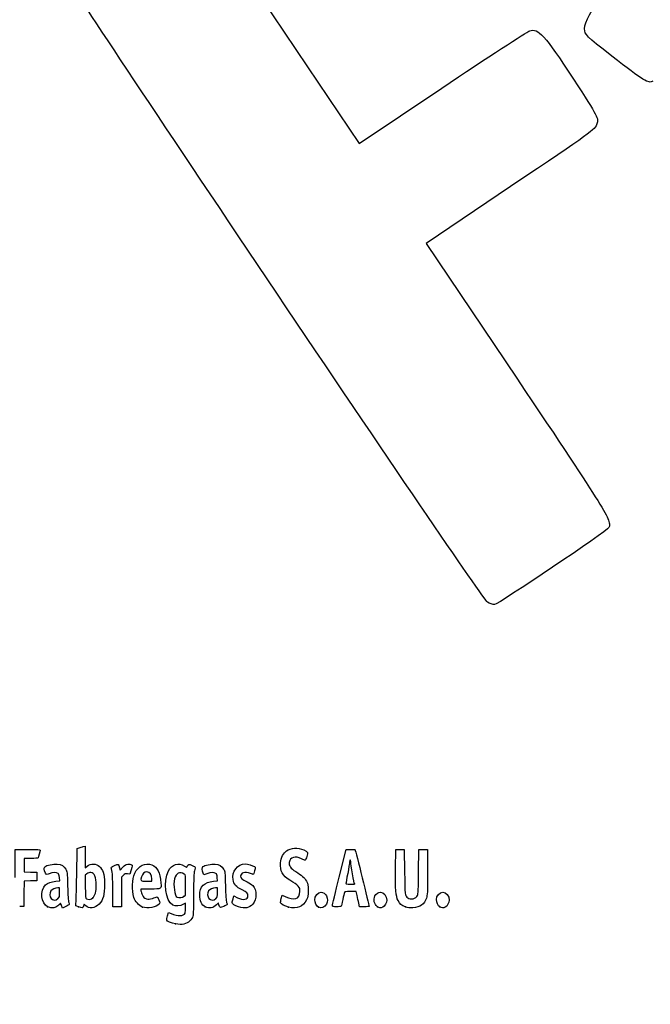
# Model space of a CAD drawing. Units: millimetres. Extents: x 0 to 291, y 0 to 204.
# Drawn here: x 45 to 89, y 0 to 69 of the extents above; entities that cross this region are included whole.
import ezdxf
from ezdxf import colors
from ezdxf.entities.mleader import LeaderData, LeaderLine
from ezdxf.math import Vec2, Vec3

# ---------------------------------------------------------------- set-up
doc = ezdxf.new("R2010")
doc.units = ezdxf.units.MM
doc.layers.add('Predeterminado', color=7, linetype='Continuous')

# ---------------------------------------------------------------- blocks, each defined once
blk = doc.blocks.new('_DOT')
at = {"color": 0, "linetype": 'ByBlock', "lineweight": -2}
blk.add_line((-0.5, 0), (-1, 0), dxfattribs=at)
at = {"color": 0, "linetype": 'ByBlock', "const_width": 0.5}
blk.add_lwpolyline([(-0.25, 0, 1), (0.25, 0, 1)], format="xyb", close=True, dxfattribs=at)
blk = doc.blocks.new('SE22')
at = {"color": 7, "linetype": 'Continuous'}
for p, q in [((55.295, 6.219), (55.364, 6.456)), ((55.364, 6.456), (55.548, 6.374))]:
    blk.add_line(p, q, dxfattribs=at)
blk = doc.blocks.new('SE21')
blk.add_blockref('SE22', (0, 0))
blk = doc.blocks.new('SE24')
at = {"color": 7, "linetype": 'Continuous'}
for p, q in [((56.562, 7.113), (56.413, 7.021)), ((56.562, 6.812), (56.562, 7.113))]:
    blk.add_line(p, q, dxfattribs=at)
blk = doc.blocks.new('SE23')
blk.add_blockref('SE24', (0, 0))
blk = doc.blocks.new('SE26')
at = {"color": 7, "linetype": 'Continuous'}
blk.add_point((55.854, 5.647), dxfattribs=at)
blk = doc.blocks.new('SE25')
blk.add_blockref('SE26', (0, 0))
blk = doc.blocks.new('SE28')
at = {"color": 7, "linetype": 'Continuous'}
for p, q in [((56.562, 7.671), (56.562, 8.375)), ((56.449, 7.582), (56.562, 7.671))]:
    blk.add_line(p, q, dxfattribs=at)
blk = doc.blocks.new('SE27')
blk.add_blockref('SE28', (0, 0))
blk = doc.blocks.new('SE30')
at = {"color": 7, "linetype": 'Continuous'}
blk.add_point((56.449, 7.582), dxfattribs=at)
blk = doc.blocks.new('SE29')
blk.add_blockref('SE30', (0, 0))
blk = doc.blocks.new('SE100')
at = {"color": 7, "linetype": 'Continuous'}
for p, q in [((47.446, 8.639), (47.726, 8.665)), ((47.726, 8.665), (47.707, 8.901))]:
    blk.add_line(p, q, dxfattribs=at)
blk = doc.blocks.new('SE99')
blk.add_blockref('SE100', (0, 0))
blk = doc.blocks.new('SE102')
at = {"color": 7, "linetype": 'Continuous'}
for p, q in [((47.79, 7.105), (47.689, 6.996)), ((47.858, 6.932), (47.79, 7.105)), ((47.926, 6.759), (47.858, 6.932)), ((48.154, 6.873), (47.926, 6.759))]:
    blk.add_line(p, q, dxfattribs=at)
blk = doc.blocks.new('SE101')
blk.add_blockref('SE102', (0, 0))
blk = doc.blocks.new('SE104')
at = {"color": 7, "linetype": 'Continuous'}
blk.add_point((46.875, 6.845), dxfattribs=at)
blk = doc.blocks.new('SE103')
blk.add_blockref('SE104', (0, 0))
blk = doc.blocks.new('SE106')
at = {"color": 7, "linetype": 'Continuous'}
for p, q in [((47.717, 8.18), (47.587, 8.18)), ((47.717, 7.856), (47.717, 8.18))]:
    blk.add_line(p, q, dxfattribs=at)
blk = doc.blocks.new('SE105')
blk.add_blockref('SE106', (0, 0))
blk = doc.blocks.new('SE108')
at = {"color": 7, "linetype": 'Continuous'}
blk.add_point((47.603, 7.426), dxfattribs=at)
blk = doc.blocks.new('SE107')
blk.add_blockref('SE108', (0, 0))
blk = doc.blocks.new('SE110')
at = {"color": 7, "linetype": 'Continuous'}
for p, q in [((48.915, 9.038), (48.941, 10.949)), ((48.941, 10.949), (49.091, 10.998))]:
    blk.add_line(p, q, dxfattribs=at)
blk = doc.blocks.new('SE109')
blk.add_blockref('SE110', (0, 0))
blk = doc.blocks.new('SE112')
at = {"color": 7, "linetype": 'Continuous'}
for p, q in [((49.381, 11.076), (49.52, 11.106)), ((49.52, 11.106), (49.52, 10.348)), ((49.52, 10.348), (49.52, 9.589)), ((49.52, 9.589), (49.65, 9.699))]:
    blk.add_line(p, q, dxfattribs=at)
blk = doc.blocks.new('SE111')
blk.add_blockref('SE112', (0, 0))
blk = doc.blocks.new('SE114')
at = {"color": 7, "linetype": 'Continuous'}
for p, q in [((49.444, 7.023), (49.398, 6.893)), ((49.551, 6.915), (49.444, 7.023))]:
    blk.add_line(p, q, dxfattribs=at)
blk = doc.blocks.new('SE113')
blk.add_blockref('SE114', (0, 0))
blk = doc.blocks.new('SE116')
at = {"color": 7, "linetype": 'Continuous'}
blk.add_point((49.034, 6.84), dxfattribs=at)
blk = doc.blocks.new('SE115')
blk.add_blockref('SE116', (0, 0))
blk = doc.blocks.new('SE118')
at = {"color": 7, "linetype": 'Continuous'}
for p, q in [((49.636, 9.166), (49.52, 9.075)), ((49.52, 9.075), (49.52, 8.265))]:
    blk.add_line(p, q, dxfattribs=at)
blk = doc.blocks.new('SE117')
blk.add_blockref('SE118', (0, 0))
blk = doc.blocks.new('SE120')
at = {"color": 7, "linetype": 'Continuous'}
blk.add_point((50.048, 7.466), dxfattribs=at)
blk = doc.blocks.new('SE119')
blk.add_blockref('SE120', (0, 0))
blk = doc.blocks.new('SE122')
at = {"color": 7, "linetype": 'Continuous'}
for p, q in [((54.088, 8.094), (53.428, 8.094)), ((53.428, 8.094), (53.428, 7.974))]:
    blk.add_line(p, q, dxfattribs=at)
blk = doc.blocks.new('SE121')
blk.add_blockref('SE122', (0, 0))
blk = doc.blocks.new('SE124')
at = {"color": 7, "linetype": 'Continuous'}
blk.add_point((53.535, 6.825), dxfattribs=at)
blk = doc.blocks.new('SE123')
blk.add_blockref('SE124', (0, 0))
blk = doc.blocks.new('SE126')
at = {"color": 7, "linetype": 'Continuous'}
for p, q in [((53.814, 8.652), (54.201, 8.652)), ((54.201, 8.652), (54.201, 8.8))]:
    blk.add_line(p, q, dxfattribs=at)
blk = doc.blocks.new('SE125')
blk.add_blockref('SE126', (0, 0))
blk = doc.blocks.new('SE128')
at = {"color": 7, "linetype": 'Continuous'}
for p, q in [((58.524, 8.639), (58.805, 8.665)), ((58.805, 8.665), (58.785, 8.901))]:
    blk.add_line(p, q, dxfattribs=at)
blk = doc.blocks.new('SE127')
blk.add_blockref('SE128', (0, 0))
blk = doc.blocks.new('SE130')
at = {"color": 7, "linetype": 'Continuous'}
for p, q in [((57.846, 9.088), (57.801, 9.203)), ((58.063, 9.171), (57.846, 9.088))]:
    blk.add_line(p, q, dxfattribs=at)
blk = doc.blocks.new('SE129')
blk.add_blockref('SE130', (0, 0))
blk = doc.blocks.new('SE132')
at = {"color": 7, "linetype": 'Continuous'}
for p, q in [((58.876, 7.119), (58.739, 6.986)), ((58.906, 6.994), (58.876, 7.119))]:
    blk.add_line(p, q, dxfattribs=at)
blk = doc.blocks.new('SE131')
blk.add_blockref('SE132', (0, 0))
blk = doc.blocks.new('SE134')
at = {"color": 7, "linetype": 'Continuous'}
blk.add_point((57.946, 6.848), dxfattribs=at)
blk = doc.blocks.new('SE133')
blk.add_blockref('SE134', (0, 0))
blk = doc.blocks.new('SE136')
at = {"color": 7, "linetype": 'Continuous'}
for p, q in [((58.795, 8.18), (58.665, 8.18)), ((58.795, 7.856), (58.795, 8.18))]:
    blk.add_line(p, q, dxfattribs=at)
blk = doc.blocks.new('SE135')
blk.add_blockref('SE136', (0, 0))
blk = doc.blocks.new('SE138')
at = {"color": 7, "linetype": 'Continuous'}
blk.add_point((58.681, 7.426), dxfattribs=at)
blk = doc.blocks.new('SE137')
blk.add_blockref('SE138', (0, 0))
blk = doc.blocks.new('SE140')
at = {"color": 7, "linetype": 'Continuous'}
for p, q in [((59.891, 7.413), (59.957, 7.606)), ((59.957, 7.606), (60.203, 7.486))]:
    blk.add_line(p, q, dxfattribs=at)
blk = doc.blocks.new('SE139')
blk.add_blockref('SE140', (0, 0))
blk = doc.blocks.new('SE142')
at = {"color": 7, "linetype": 'Continuous'}
blk.add_line((60.286, 6.847), (60.286, 6.847), dxfattribs=at)
blk = doc.blocks.new('SE141')
blk.add_blockref('SE142', (0, 0))
blk = doc.blocks.new('SE144')
at = {"color": 7, "linetype": 'Continuous'}
for p, q in [((63.282, 7.421), (63.351, 7.658)), ((63.351, 7.658), (63.591, 7.548))]:
    blk.add_line(p, q, dxfattribs=at)
blk = doc.blocks.new('SE143')
blk.add_blockref('SE144', (0, 0))
blk = doc.blocks.new('SE146')
at = {"color": 7, "linetype": 'Continuous'}
blk.add_point((63.793, 6.823), dxfattribs=at)
blk = doc.blocks.new('SE145')
blk.add_blockref('SE146', (0, 0))
blk = doc.blocks.new('SE148')
at = {"color": 7, "linetype": 'Continuous'}
blk.add_point((65.891, 6.815), dxfattribs=at)
blk = doc.blocks.new('SE147')
blk.add_blockref('SE148', (0, 0))
blk = doc.blocks.new('SE150')
at = {"color": 7, "linetype": 'Continuous'}
blk.add_point((70.028, 6.852), dxfattribs=at)
blk = doc.blocks.new('SE149')
blk.add_blockref('SE150', (0, 0))
blk = doc.blocks.new('SE152')
at = {"color": 7, "linetype": 'Continuous'}
for p, q in [((71.299, 9.511), (71.312, 10.863)), ((71.312, 10.863), (71.612, 10.863)), ((71.612, 10.863), (71.913, 10.863)), ((71.913, 10.863), (71.934, 9.296))]:
    blk.add_line(p, q, dxfattribs=at)
blk = doc.blocks.new('SE151')
blk.add_blockref('SE152', (0, 0))
blk = doc.blocks.new('SE154')
at = {"color": 7, "linetype": 'Continuous'}
for p, q in [((72.922, 9.296), (72.943, 10.863)), ((72.943, 10.863), (73.244, 10.863)), ((73.244, 10.863), (73.544, 10.863)), ((73.544, 10.863), (73.544, 9.275))]:
    blk.add_line(p, q, dxfattribs=at)
blk = doc.blocks.new('SE153')
blk.add_blockref('SE154', (0, 0))
blk = doc.blocks.new('SE156')
at = {"color": 7, "linetype": 'Continuous'}
blk.add_point((71.988, 6.841), dxfattribs=at)
blk = doc.blocks.new('SE155')
blk.add_blockref('SE156', (0, 0))
blk = doc.blocks.new('SE158')
at = {"color": 7, "linetype": 'Continuous'}
blk.add_point((74.415, 6.838), dxfattribs=at)
blk = doc.blocks.new('SE157')
blk.add_blockref('SE158', (0, 0))
blk = doc.blocks.new('SE188')
at = {"color": 7, "linetype": 'Continuous'}
for p, q in [((44.593, 8.91), (44.604, 10.863)), ((44.604, 10.863), (45.473, 10.875))]:
    blk.add_line(p, q, dxfattribs=at)
blk = doc.blocks.new('SE187')
blk.add_blockref('SE188', (0, 0))
blk = doc.blocks.new('SE190')
at = {"color": 7, "linetype": 'Continuous'}
for p, q in [((45.693, 10.241), (45.226, 10.241)), ((45.226, 10.241), (45.226, 9.77)), ((45.226, 9.77), (45.226, 9.299)), ((45.226, 9.299), (45.666, 9.287)), ((45.666, 9.287), (46.107, 9.275)), ((46.107, 9.275), (46.107, 8.974)), ((45.228, 8.649), (45.216, 7.76)), ((45.667, 8.661), (45.228, 8.649)), ((46.107, 8.674), (45.667, 8.661)), ((46.107, 8.974), (46.107, 8.674)), ((45.216, 7.76), (45.205, 6.87)), ((45.205, 6.87), (44.914, 6.857))]:
    blk.add_line(p, q, dxfattribs=at)
blk = doc.blocks.new('SE189')
blk.add_blockref('SE190', (0, 0))
blk = doc.blocks.new('SE194')
at = {"color": 7, "linetype": 'Continuous'}
for p, q in [((51.927, 9.584), (51.972, 9.421)), ((51.972, 9.421), (52.152, 9.62))]:
    blk.add_line(p, q, dxfattribs=at)
blk = doc.blocks.new('SE193')
blk.add_blockref('SE194', (0, 0))
blk = doc.blocks.new('SE196')
at = {"color": 7, "linetype": 'Continuous'}
for p, q in [((52.655, 9.133), (52.485, 9.155)), ((52.747, 9.436), (52.655, 9.133))]:
    blk.add_line(p, q, dxfattribs=at)
blk = doc.blocks.new('SE195')
blk.add_blockref('SE196', (0, 0))
blk = doc.blocks.new('SE198')
at = {"color": 7, "linetype": 'Continuous'}
for p, q in [((52.184, 9.047), (52.054, 8.916)), ((52.054, 8.916), (52.054, 7.882)), ((51.452, 6.849), (51.451, 7.954)), ((51.451, 7.954), (51.451, 7.954)), ((52.054, 7.882), (52.054, 6.849)), ((51.753, 6.849), (51.452, 6.849)), ((52.054, 6.849), (51.753, 6.849))]:
    blk.add_line(p, q, dxfattribs=at)
blk = doc.blocks.new('SE197')
blk.add_blockref('SE198', (0, 0))
blk = doc.blocks.new('SE200')
at = {"color": 7, "linetype": 'Continuous'}
for p, q in [((67.352, 8.931), (67.834, 10.863)), ((67.834, 10.863), (68.13, 10.876))]:
    blk.add_line(p, q, dxfattribs=at)
blk = doc.blocks.new('SE199')
blk.add_blockref('SE200', (0, 0))
blk = doc.blocks.new('SE202')
at = {"color": 7, "linetype": 'Continuous'}
for p, q in [((68.77, 6.849), (68.716, 7.096)), ((69.107, 6.849), (68.77, 6.849))]:
    blk.add_line(p, q, dxfattribs=at)
blk = doc.blocks.new('SE201')
blk.add_blockref('SE202', (0, 0))
blk = doc.blocks.new('SE204')
at = {"color": 7, "linetype": 'Continuous'}
for p, q in [((68.533, 7.922), (68.132, 7.922)), ((68.597, 7.632), (68.533, 7.922))]:
    blk.add_line(p, q, dxfattribs=at)
blk = doc.blocks.new('SE203')
blk.add_blockref('SE204', (0, 0))
blk = doc.blocks.new('SE206')
at = {"color": 7, "linetype": 'Continuous'}
blk.add_point((66.869, 6.924), dxfattribs=at)
blk = doc.blocks.new('SE205')
blk.add_blockref('SE206', (0, 0))
blk = doc.blocks.new('SE208')
at = {"color": 7, "linetype": 'Continuous'}
blk.add_point((68.413, 8.448), dxfattribs=at)
blk = doc.blocks.new('SE207')
blk.add_blockref('SE208', (0, 0))
blk = doc.blocks.new('SE342')
at = {"color": 7, "linetype": 'Continuous'}
for p, q in [((74.875, 80.29), (68.186, 75.749)), ((74.976, 80.801), (74.875, 80.29)), ((68.186, 75.749), (61.498, 71.208)), ((61.498, 71.208), (65.116, 65.822)), ((65.116, 65.822), (68.735, 60.436)), ((68.735, 60.436), (74.539, 64.328))]:
    blk.add_line(p, q, dxfattribs=at)
blk = doc.blocks.new('SE341')
blk.add_blockref('SE342', (0, 0))
blk = doc.blocks.new('SE344')
at = {"color": 7, "linetype": 'Continuous'}
for p, q in [((79.377, 57.417), (73.443, 53.43)), ((73.443, 53.43), (79.808, 43.956))]:
    blk.add_line(p, q, dxfattribs=at)
blk = doc.blocks.new('SE343')
blk.add_blockref('SE344', (0, 0))
blk = doc.blocks.new('SE346')
at = {"color": 7, "linetype": 'Continuous'}
blk.add_line((78.244, 28.068), (78.244, 28.068), dxfattribs=at)
blk = doc.blocks.new('SE345')
blk.add_blockref('SE346', (0, 0))

msp = doc.modelspace()

# ---------------------------------------------------------------- linework, layer by layer
at = {"color": 7, "linetype": 'Continuous'}
for points in [[(84.5737, 68.4925), (84.5626, 69.4488), (86.5628, 72.0312), (88.9969, 74.2035)], [(77.7481, 28.2335), (77.352, 28.4471), (48.5238, 71.3037), (48.3907, 71.8769)], [(80.7188, 68.3513), (81.3145, 68.5587), (81.7559, 68.0703), (83.7841, 64.9601)], [(86.4818, 66.5794), (84.6527, 68.0077), (84.5785, 68.0822), (84.5737, 68.4925)], [(74.5388, 64.3284), (77.731, 66.469), (80.5119, 68.2793), (80.7188, 68.3513)], [(89.3723, 64.8164), (89.0739, 64.6159), (88.7188, 64.8325), (86.4818, 66.5794)], [(83.7841, 64.9601), (85.5492, 62.2532), (85.5645, 62.2242), (85.4388, 61.8162)], [(85.4388, 61.8162), (85.3177, 61.4231), (85.0432, 61.2239), (79.3774, 57.417)], [(79.8079, 43.9564), (86.1249, 34.5549), (86.4956, 33.955), (86.2849, 33.474)], [(86.2849, 33.474), (86.1817, 33.2382), (78.4925, 28.0685), (78.2442, 28.0676)], [(78.244, 28.0678), (78.1408, 28.0675), (77.9176, 28.142), (77.7481, 28.2335)], [(49.0908, 10.9976), (49.1735, 11.0243), (49.3039, 11.0598), (49.3807, 11.0763)], [(45.4732, 10.8751), (46.2415, 10.8853), (46.3427, 10.8788), (46.3427, 10.8189)], [(46.3427, 10.8189), (46.3427, 10.7077), (46.2477, 10.3522), (46.2025, 10.2945)], [(63.2327, 9.9332), (63.2669, 10.2999), (63.4318, 10.6408), (63.6406, 10.7765)], [(63.6406, 10.7765), (63.9788, 10.9965), (64.429, 11.0187), (64.853, 10.8363)], [(64.699, 10.2172), (64.277, 10.4416), (63.8815, 10.3247), (63.8339, 9.9616)], [(64.853, 10.8363), (65.1599, 10.7043), (65.1779, 10.6686), (65.0812, 10.3842)], [(65.0812, 10.3842), (65.0364, 10.2521), (64.9783, 10.1358), (64.9523, 10.1258)], [(68.1299, 10.8763), (68.2929, 10.8833), (68.4411, 10.8737), (68.4593, 10.8548)], [(68.4593, 10.8548), (68.4869, 10.8261), (69.4438, 6.959), (69.4438, 6.876)], [(46.2025, 10.2945), (46.1735, 10.2574), (46.016, 10.2408), (45.6934, 10.2408)], [(46.6819, 9.6572), (46.8013, 9.7652), (47.2796, 9.867), (47.5518, 9.8423)], [(47.5518, 9.8423), (47.8577, 9.8146), (48.0242, 9.7178), (48.1525, 9.4933)], [(49.6503, 9.6986), (49.9033, 9.9114), (50.2806, 9.8991), (50.5215, 9.6702)], [(51.3486, 9.5116), (51.322, 9.6099), (51.3415, 9.6305), (51.5642, 9.7397)], [(51.5642, 9.7397), (51.8365, 9.8733), (51.8483, 9.8682), (51.9269, 9.5842)], [(52.1523, 9.6195), (52.2948, 9.7761), (52.3687, 9.8222), (52.5044, 9.8393)], [(52.5044, 9.8393), (52.6158, 9.8533), (52.7048, 9.8394), (52.7576, 9.8)], [(52.7576, 9.8), (52.8372, 9.7403), (52.837, 9.7327), (52.7468, 9.4358)], [(53.0034, 9.2103), (53.2292, 9.7229), (53.7453, 9.974), (54.1906, 9.7879)], [(54.1906, 9.7879), (54.584, 9.6235), (54.7519, 9.2867), (54.8267, 8.5123)], [(55.3542, 9.3708), (55.5951, 9.8431), (56.0645, 9.9817), (56.4838, 9.7042)], [(56.4838, 9.7042), (56.6348, 9.6043), (56.6442, 9.603), (56.6686, 9.6798)], [(56.6686, 9.6798), (56.7231, 9.8513), (56.7998, 9.8659), (57.0311, 9.7487)], [(57.0311, 9.7487), (57.151, 9.688), (57.249, 9.6337), (57.2487, 9.6282)], [(57.7738, 9.6726), (57.8901, 9.769), (58.3759, 9.8654), (58.63, 9.8423)], [(58.63, 9.8423), (58.9359, 9.8146), (59.1024, 9.7178), (59.2307, 9.4933)], [(59.8932, 8.7515), (59.7913, 9.3137), (60.2113, 9.8531), (60.7516, 9.8541)], [(60.7516, 9.8541), (60.9169, 9.8544), (61.2814, 9.7479), (61.3921, 9.667)], [(63.8739, 8.713), (63.3622, 9.0164), (63.1795, 9.3641), (63.2327, 9.9332)], [(63.8339, 9.9616), (63.8031, 9.7264), (63.9357, 9.5423), (64.2911, 9.3267)], [(64.9523, 10.1258), (64.9263, 10.1159), (64.8123, 10.157), (64.699, 10.2172)], [(68.0689, 9.9939), (68.0684, 9.9054), (68.0105, 9.5431), (67.9402, 9.1888)], [(68.1127, 10.1549), (68.0891, 10.1549), (68.0694, 10.0825), (68.0689, 9.9939)], [(68.1556, 10.0086), (68.1556, 10.0891), (68.1363, 10.1549), (68.1127, 10.1549)], [(68.2844, 9.1605), (68.2136, 9.5465), (68.1556, 9.9281), (68.1556, 10.0086)], [(46.6644, 9.3833), (46.6157, 9.5682), (46.6176, 9.5991), (46.6819, 9.6572)], [(46.9873, 9.1715), (46.7461, 9.0798), (46.7442, 9.0811), (46.6644, 9.3833)], [(47.6079, 9.1953), (47.496, 9.2771), (47.2392, 9.2672), (46.9873, 9.1715)], [(47.7067, 8.9013), (47.6932, 9.065), (47.6629, 9.155), (47.6079, 9.1953)], [(48.1525, 9.4933), (48.2473, 9.3272), (48.2541, 9.2628), (48.2781, 8.3086)], [(48.8583, 7.0183), (48.8759, 7.0785), (48.9015, 7.9875), (48.9154, 9.0384)], [(49.9001, 9.2446), (49.7993, 9.2533), (49.7147, 9.2282), (49.636, 9.1663)], [(50.2921, 8.3486), (50.2902, 8.9429), (50.1684, 9.2214), (49.9001, 9.2446)], [(50.5215, 9.6702), (50.6024, 9.5933), (50.7107, 9.4183), (50.7663, 9.2747)], [(50.7663, 9.2747), (50.8521, 9.053), (50.8665, 8.9362), (50.8694, 8.4374)], [(51.4506, 7.9543), (51.4489, 8.9669), (51.4338, 9.1969), (51.3486, 9.5116)], [(52.4851, 9.1553), (52.3376, 9.1751), (52.2982, 9.1609), (52.1845, 9.0472)], [(52.9354, 7.4973), (52.7796, 8.0142), (52.8096, 8.7705), (53.0034, 9.2103)], [(53.84, 9.2962), (53.6735, 9.2962), (53.5307, 9.1624), (53.4695, 8.9491)], [(54.2005, 8.7996), (54.2005, 9.1037), (54.0608, 9.2962), (53.84, 9.2962)], [(55.6604, 6.9684), (55.145, 7.2516), (54.9706, 8.6191), (55.3542, 9.3708)], [(56.4633, 9.1443), (56.1589, 9.3437), (55.8819, 9.21), (55.7879, 8.8182)], [(56.5622, 8.3751), (56.5622, 9.0629), (56.5598, 9.081), (56.4633, 9.1443)], [(57.1848, 9.382), (57.1351, 9.197), (57.1212, 8.8437), (57.1206, 7.7504)], [(57.2487, 9.6282), (57.2483, 9.6227), (57.2196, 9.5119), (57.1848, 9.382)], [(57.8007, 9.2028), (57.7199, 9.4092), (57.7079, 9.6179), (57.7738, 9.6726)], [(58.6861, 9.1953), (58.5739, 9.2773), (58.3172, 9.2671), (58.0632, 9.1706)], [(58.7849, 8.9013), (58.7714, 9.065), (58.7411, 9.155), (58.6861, 9.1953)], [(59.2307, 9.4933), (59.3255, 9.3272), (59.3323, 9.2628), (59.3563, 8.3086)], [(61.1137, 9.1888), (60.7203, 9.3276), (60.4267, 9.2419), (60.4267, 8.9881)], [(60.4267, 8.9881), (60.4267, 8.8513), (60.5042, 8.784), (60.8775, 8.5968)], [(61.3101, 9.1244), (61.3025, 9.1244), (61.2141, 9.1534), (61.1137, 9.1888)], [(61.3999, 9.3651), (61.3581, 9.2327), (61.3177, 9.1244), (61.3101, 9.1244)], [(61.3921, 9.667), (61.4737, 9.6073), (61.4739, 9.5999), (61.3999, 9.3651)], [(64.2911, 9.3267), (64.7154, 9.0694), (64.9037, 8.8991), (65.0438, 8.6463)], [(67.9402, 9.1888), (67.87, 8.8346), (67.8124, 8.5206), (67.8123, 8.4911)], [(68.4132, 8.4481), (68.4132, 8.454), (68.3553, 8.7746), (68.2844, 9.1605)], [(71.4778, 7.2893), (71.3199, 7.6006), (71.2856, 8.0275), (71.2992, 9.5109)], [(71.9342, 9.2962), (71.9568, 7.649), (71.9614, 7.6118), (72.1588, 7.4735)], [(72.8464, 7.6345), (72.8859, 7.7035), (72.9061, 8.1499), (72.9218, 9.2962)], [(73.5444, 9.2747), (73.5444, 7.8426), (73.5367, 7.6636), (73.4654, 7.4592)], [(46.875, 6.8447), (46.4081, 7.0567), (46.3219, 8.002), (46.7348, 8.3817)], [(46.7348, 8.3817), (46.8872, 8.5217), (47.13, 8.6097), (47.4456, 8.6392)], [(48.2781, 8.3086), (48.2947, 7.646), (48.3223, 7.2508), (48.3585, 7.1578)], [(50.0475, 7.4663), (50.1963, 7.6042), (50.2933, 7.9542), (50.2921, 8.3486)], [(50.8694, 8.4374), (50.8737, 7.696), (50.7714, 7.3157), (50.4926, 7.0369)], [(53.4695, 8.9491), (53.3847, 8.6531), (53.3859, 8.6521), (53.8141, 8.6521)], [(54.8267, 8.5123), (54.8676, 8.0885), (54.8771, 8.0939), (54.0879, 8.0939)], [(55.7879, 8.8182), (55.6802, 8.3692), (55.7895, 7.5944), (55.9709, 7.5215)], [(57.5511, 7.6645), (57.5522, 8.2688), (57.86, 8.5772), (58.5238, 8.6392)], [(59.3563, 8.3086), (59.3729, 7.646), (59.4005, 7.2508), (59.4368, 7.1578)], [(60.5441, 8.0321), (60.0922, 8.252), (59.9565, 8.402), (59.8932, 8.7515)], [(60.8775, 8.5968), (61.0428, 8.5139), (61.2206, 8.4004), (61.2726, 8.3445)], [(61.2726, 8.3445), (61.5776, 8.0171), (61.5778, 7.3814), (61.273, 7.0343)], [(64.5916, 7.9135), (64.592, 8.2449), (64.5107, 8.3353), (63.8739, 8.713)], [(65.0438, 8.6463), (65.1614, 8.4339), (65.1714, 8.3824), (65.1714, 7.9865)], [(66.8694, 6.9238), (66.8705, 6.9651), (67.0878, 7.8684), (67.3525, 8.9312)], [(67.8123, 8.4911), (67.8123, 8.4532), (67.9008, 8.4374), (68.1127, 8.4374)], [(68.1127, 8.4374), (68.278, 8.4374), (68.4133, 8.4422), (68.4132, 8.4481)], [(47.0998, 7.96), (47.0019, 7.8203), (47.0109, 7.5712), (47.1187, 7.4341)], [(47.5866, 8.1798), (47.406, 8.1798), (47.1832, 8.0792), (47.0998, 7.96)], [(47.6032, 7.4263), (47.7067, 7.5222), (47.7168, 7.5604), (47.7168, 7.8557)], [(49.5202, 8.2646), (49.5202, 7.538), (49.528, 7.4495), (49.5953, 7.4103)], [(53.4276, 7.9742), (53.4276, 7.9083), (53.4711, 7.7682), (53.5242, 7.6629)], [(53.5242, 7.6629), (53.6038, 7.5052), (53.6537, 7.4609), (53.8064, 7.4126)], [(57.1206, 7.7504), (57.1201, 6.8663), (57.1025, 6.2923), (57.0725, 6.1841)], [(57.9457, 6.8481), (57.696, 6.9614), (57.5504, 7.2627), (57.5511, 7.6645)], [(58.178, 7.96), (58.0801, 7.8203), (58.0891, 7.5712), (58.197, 7.4341)], [(58.6648, 8.1798), (58.4842, 8.1798), (58.2614, 8.0792), (58.178, 7.96)], [(58.6814, 7.4263), (58.7849, 7.5222), (58.795, 7.5604), (58.795, 7.8557)], [(60.2025, 7.4857), (60.611, 7.2863), (60.9419, 7.3451), (60.9419, 7.617)], [(60.9419, 7.617), (60.9419, 7.7903), (60.8554, 7.8806), (60.5441, 8.0321)], [(64.3114, 7.4242), (64.4628, 7.4622), (64.5914, 7.6866), (64.5916, 7.9135)], [(65.1714, 7.9865), (65.1713, 7.6024), (65.159, 7.5338), (65.0548, 7.3361)], [(65.6222, 7.3363), (65.6222, 7.5965), (65.8592, 7.8792), (66.0773, 7.8792)], [(66.0773, 7.8792), (66.2076, 7.8792), (66.3854, 7.7502), (66.4538, 7.6062)], [(66.4538, 7.6062), (66.5464, 7.411), (66.5424, 7.225), (66.4415, 7.0272)], [(67.7086, 7.847), (67.6956, 7.8056), (67.6461, 7.5817), (67.5985, 7.3494)], [(68.1324, 7.9221), (67.7887, 7.9221), (67.7287, 7.9115), (67.7086, 7.847)], [(68.7161, 7.0955), (68.6862, 7.2313), (68.6328, 7.4729), (68.5973, 7.6323)], [(70.0284, 6.8524), (69.7922, 7.0383), (69.7262, 7.3294), (69.8575, 7.6062)], [(69.8575, 7.6062), (69.9267, 7.752), (70.104, 7.8792), (70.2382, 7.8792)], [(70.2382, 7.8792), (70.4644, 7.8792), (70.689, 7.6023), (70.689, 7.3235)], [(72.1588, 7.4735), (72.3635, 7.3301), (72.72, 7.4136), (72.8464, 7.6345)], [(74.1671, 7.3476), (74.1671, 7.6035), (74.4009, 7.8792), (74.6179, 7.8792)], [(74.6179, 7.8792), (74.8441, 7.8792), (75.0688, 7.6023), (75.0688, 7.3235)], [(47.1187, 7.4341), (47.2367, 7.2842), (47.4462, 7.2808), (47.6032, 7.4263)], [(47.689, 6.9962), (47.5689, 6.8666), (47.3366, 6.7624), (47.1707, 6.7637)], [(48.398, 7.0019), (48.3894, 6.9941), (48.2797, 6.9362), (48.1543, 6.8732)], [(48.3585, 7.1578), (48.3889, 7.0798), (48.4067, 7.0097), (48.398, 7.0019)], [(49.0338, 6.8399), (48.8417, 6.9037), (48.8288, 6.9168), (48.8583, 7.0183)], [(50.4926, 7.0369), (50.192, 6.7363), (49.783, 6.6835), (49.5511, 6.9153)], [(49.5953, 7.4103), (49.7285, 7.3328), (49.9304, 7.3578), (50.0475, 7.4663)], [(53.535, 6.8245), (53.2877, 6.9161), (53.0201, 7.2163), (52.9354, 7.4973)], [(54.7104, 7.035), (54.5362, 6.8239), (53.8624, 6.7033), (53.535, 6.8245)], [(53.8064, 7.4126), (53.9728, 7.3599), (54.0169, 7.3625), (54.2357, 7.4375)], [(54.2357, 7.4375), (54.3699, 7.4835), (54.5074, 7.5293), (54.5414, 7.5391)], [(54.5414, 7.5391), (54.5833, 7.5514), (54.6298, 7.4849), (54.6863, 7.3318)], [(54.6863, 7.3318), (54.7574, 7.139), (54.7609, 7.0962), (54.7104, 7.035)], [(56.4127, 7.0209), (56.1975, 6.8879), (55.8509, 6.8637), (55.6604, 6.9684)], [(55.9709, 7.5215), (56.1049, 7.4675), (56.3418, 7.4974), (56.449, 7.5817)], [(58.7389, 6.9862), (58.4929, 6.7489), (58.2553, 6.7075), (57.9457, 6.8481)], [(58.197, 7.4341), (58.3149, 7.2842), (58.5244, 7.2808), (58.6814, 7.4263)], [(59.2392, 6.8767), (58.9967, 6.7549), (58.9601, 6.7678), (58.9059, 6.9943)], [(59.4762, 7.0019), (59.4676, 6.9942), (59.3609, 6.9378), (59.2392, 6.8767)], [(59.4368, 7.1578), (59.4671, 7.0798), (59.4849, 7.0097), (59.4762, 7.0019)], [(59.8255, 7.1426), (59.8255, 7.185), (59.8551, 7.3066), (59.8912, 7.4127)], [(60.2863, 6.8466), (59.9769, 6.9454), (59.8255, 7.0427), (59.8255, 7.1426)], [(61.273, 7.0343), (61.0276, 6.7547), (60.7431, 6.7006), (60.2863, 6.8466)], [(63.226, 7.1171), (63.2188, 7.154), (63.2439, 7.2907), (63.2818, 7.421)], [(63.7932, 6.8232), (63.513, 6.8912), (63.2429, 7.0312), (63.226, 7.1171)], [(63.5909, 7.5478), (63.8513, 7.4286), (64.1351, 7.3799), (64.3114, 7.4242)], [(65.0548, 7.3361), (64.7971, 6.8474), (64.3845, 6.6797), (63.7932, 6.8232)], [(65.8914, 6.8148), (65.7778, 6.8697), (65.6222, 7.171), (65.6222, 7.3363)], [(66.4415, 7.0272), (66.3222, 6.7933), (66.1077, 6.7105), (65.8914, 6.8148)], [(67.1655, 6.8486), (66.9096, 6.8486), (66.8677, 6.8593), (66.8694, 6.9238)], [(67.5985, 7.3494), (67.5509, 7.117), (67.501, 6.9093), (67.4877, 6.8878)], [(70.689, 7.3235), (70.689, 7.1369), (70.5467, 6.8758), (70.4113, 6.8142)], [(71.9878, 6.8407), (71.7096, 6.9403), (71.6106, 7.0274), (71.4778, 7.2893)], [(73.4654, 7.4592), (73.3098, 7.0127), (73.0292, 6.8111), (72.519, 6.7791)], [(74.4149, 6.8377), (74.2892, 6.9156), (74.1671, 7.167), (74.1671, 7.3476)], [(75.0688, 7.3235), (75.0688, 7.1369), (74.9264, 6.8758), (74.7911, 6.8142)], [(47.1707, 6.7637), (47.105, 6.7643), (46.9719, 6.8007), (46.875, 6.8447)], [(49.3982, 6.8928), (49.3473, 6.7466), (49.3245, 6.7433), (49.0338, 6.8399)], [(55.5484, 6.374), (56.0201, 6.1653), (56.4358, 6.1785), (56.5219, 6.4048)], [(56.5219, 6.4048), (56.544, 6.4631), (56.5622, 6.6463), (56.5622, 6.812)], [(67.4877, 6.8878), (67.4744, 6.8663), (67.3294, 6.8486), (67.1655, 6.8486)], [(69.4438, 6.876), (69.4438, 6.861), (69.2923, 6.8486), (69.1071, 6.8486)], [(70.4113, 6.8142), (70.2505, 6.7409), (70.1585, 6.7501), (70.0284, 6.8524)], [(72.519, 6.7791), (72.2903, 6.7648), (72.1566, 6.7803), (71.9878, 6.8407)], [(74.7911, 6.8142), (74.6404, 6.7455), (74.555, 6.7509), (74.4149, 6.8377)], [(55.2398, 5.9119), (55.2324, 5.9504), (55.2573, 6.0884), (55.2952, 6.2187)], [(55.8537, 5.6474), (55.5606, 5.7064), (55.2539, 5.8385), (55.2398, 5.9119)], [(56.8678, 5.856), (56.6359, 5.6241), (56.3063, 5.5563), (55.8537, 5.6474)], [(57.0725, 6.1841), (57.0464, 6.0901), (56.9543, 5.9425), (56.8678, 5.856)]]:
    msp.add_open_spline(points, degree=3, dxfattribs=at)

# ---------------------------------------------------------------- block references
for name in ['SE341', 'SE343', 'SE345', 'SE111', 'SE187', 'SE109', 'SE199', 'SE151', 'SE153', 'SE189', 'SE117', 'SE197', 'SE193', 'SE195', 'SE129', 'SE99', 'SE125', 'SE27', 'SE127', 'SE207', 'SE105', 'SE121', 'SE135', 'SE139', 'SE143', 'SE203', 'SE107', 'SE101', 'SE113', 'SE119', 'SE23', 'SE29', 'SE137', 'SE131', 'SE205', 'SE201', 'SE103', 'SE115', 'SE123', 'SE21', 'SE133', 'SE141', 'SE145', 'SE147', 'SE149', 'SE155', 'SE157', 'SE25']:
    msp.add_blockref(name, (0, 0))

# ---------------------------------------------------------------- leaders
at = {"layer": 'Predeterminado', "color": 7, "linetype": 'Continuous'}
ml = msp.add_multileader_mtext('Standard', dxfattribs=at)
ml.set_content('{\\pxsm0.9;\\fArial TUR|b0||i0||c0|p34;\\W1.;Papelera modelo Scuderia de polietileno de gran calidad.\\P}', color=256)
ml.set_leader_properties()
ml.set_arrow_properties(name='DOT')
ml.build(insert=Vec2(0, 0))
ml.multileader.update_dxf_attribs({"leader_type": 0, "dogleg_length": 0, "arrow_head_size": 2.5})
ctx = ml.context
ctx.base_point, ctx.char_height, ctx.arrow_head_size, ctx.landing_gap_size = Vec3(6.6394, 191.8973), 2.5, 2.5, 0.875
notes = []
notes.append((ctx, [(0, (0, 0, 0), (0, 0), (1, 0), 1, [])]))
ctx.mtext.insert = Vec3(8.6394, 193.5136)
for ctx, leaders in notes:
    for number, flags, end, landing, length, lines in leaders:
        leader = LeaderData()
        leader.index, (leader.has_last_leader_line, leader.has_dogleg_vector, leader.attachment_direction) = number, flags
        leader.last_leader_point, leader.dogleg_vector, leader.dogleg_length = Vec3(end), Vec3(landing), length
        for number, points, colour, breaks in lines:
            line = LeaderLine()
            line.index, line.vertices, line.color, line.breaks = number, Vec3.list(points), colors.encode_raw_color(colour), breaks
            leader.lines.append(line)
        ctx.leaders.append(leader)

doc.saveas('drawing.dxf')
